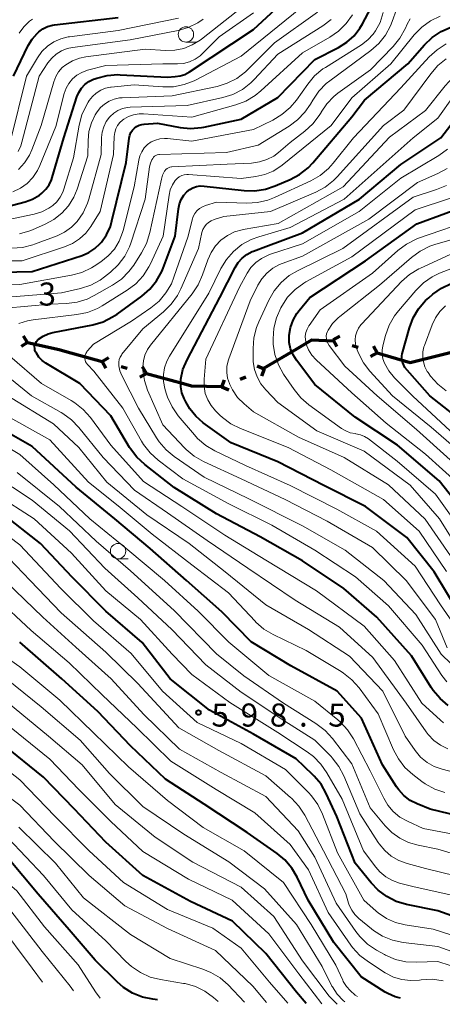
# Model space of a CAD drawing. Units: metres. Extents: x -74000 to -72000, y 18526 to 19500.
# Drawn here: x -73315 to -73246, y 18994 to 19154 of the extents above; entities that cross this region are included whole.
import ezdxf

# ---------------------------------------------------------------- set-up
doc = ezdxf.new("R2010")
doc.units = ezdxf.units.M
for name, color, linetype, lineweight in [('110100_都府県界', 7, 'Continuous', 70), ('633100_広葉樹林', 7, 'Continuous', 13), ('710100_等高線(計曲線)', 7, 'Continuous', 40), ('710200_等高線(主曲線)', 7, 'Continuous', 13), ('731200_図化機測定による標高点', 7, 'Continuous', 40)]:
    doc.layers.add(name, color=color, linetype=linetype, lineweight=lineweight)
doc.styles.add('Style-WORKING', font='MS Gothic.ttf')

msp = doc.modelspace()

# ---------------------------------------------------------------- linework, layer by layer
at = {"layer": '110100_都府県界', "linetype": 'Continuous', "lineweight": 70}
for p, q in [((-73313.75, 19101.69), (-73314.81, 19101.02)), ((-73313.75, 19101.69), (-73314.42, 19102.74)), ((-73264.04, 19102.15), (-73262.94, 19102.75)), ((-73264.04, 19102.15), (-73263.44, 19101.05)), ((-73307.66, 19100.28), (-73301.63, 19098.63)), ((-73275.31, 19097.51), (-73269.92, 19100.68)), ((-73260.92, 19101.23), (-73259.96, 19100.95)), ((-73256.85, 19100.03), (-73257.94, 19099.43)), ((-73256.85, 19100.03), (-73257.44, 19101.12)), ((-73250.84, 19098.6), (-73244.78, 19100.1)), ((-73301.63, 19098.63), (-73300.55, 19099.25)), ((-73301.63, 19098.63), (-73301.01, 19097.54)), ((-73298.5, 19097.77), (-73297.54, 19097.51)), ((-73294.4, 19096.65), (-73295.49, 19096.03)), ((-73294.4, 19096.65), (-73295.02, 19097.74)), ((-73294.4, 19096.65), (-73288.37, 19095.01)), ((-73275.24, 19097.37), (-73276.4, 19097.84)), ((-73275.24, 19097.37), (-73275.71, 19096.21)), ((-73282.16, 19094.47), (-73281.68, 19095.63)), ((-73279.16, 19095.73), (-73278.24, 19096.11)), ((-73282.16, 19094.47), (-73281, 19094))]:
    msp.add_line(p, q, dxfattribs=at)
at = {"layer": '110100_都府県界', "linetype": 'Continuous', "lineweight": 70, "flags": 128}
for points in [[(-73313.75, 19101.69), (-73308.63, 19100.54), (-73307.66, 19100.28)], [(-73269.92, 19100.68), (-73267.49, 19102.11), (-73264.07, 19101.98)], [(-73256.85, 19100.03), (-73251.47, 19098.44), (-73250.84, 19098.6)], [(-73288.37, 19095.01), (-73287.07, 19094.65), (-73282.17, 19094.53)]]:
    msp.add_lwpolyline(points, dxfattribs=at)
at = {"layer": '633100_広葉樹林', "linetype": 'Continuous', "lineweight": 13}
for p, q in [((-73287.98, 19150.56), (-73286.31, 19150.56)), ((-73299.03, 19066.5), (-73297.36, 19066.5))]:
    msp.add_line(p, q, dxfattribs=at)
for centre in [(-73287.98, 19151.81), (-73299.03, 19067.75)]:
    msp.add_circle(centre, 1.25, dxfattribs=at)
at = {"layer": '710100_等高線(計曲線)', "linetype": 'Continuous', "lineweight": 40, "flags": 128}
for points, elevation in [([(-73319.34, 19123.2), (-73314.16, 19124.59), (-73312.95, 19125.03), (-73311.83, 19125.68), (-73311.4, 19126), (-73310.76, 19126.62), (-73310.25, 19127.34), (-73309.86, 19128.13), (-73309.73, 19128.52), (-73307.84, 19135), (-73305.71, 19141.64), (-73305.39, 19142.38), (-73304.95, 19143.06), (-73304.41, 19143.65), (-73303.76, 19144.14), (-73303.04, 19144.51), (-73302.82, 19144.59), (-73302.49, 19144.71), (-73300.8, 19145.14), (-73299.06, 19145.27), (-73298.7, 19145.26), (-73291, 19144.88), (-73289.73, 19144.94), (-73288.93, 19145.05), (-73288.17, 19145.29), (-73287.39, 19145.71), (-73277, 19152.62), (-73268.36, 19160.61)], 600), ([(-73300.89, 19119.23), (-73300.27, 19120.58), (-73300.01, 19121.46), (-73297.72, 19131), (-73297.19, 19134.96), (-73297.1, 19135.4), (-73296.92, 19135.83), (-73296.68, 19136.21), (-73296.37, 19136.55), (-73296.01, 19136.82), (-73295.6, 19137.03), (-73295.17, 19137.17), (-73294.77, 19137.23), (-73292.63, 19137.37), (-73288.94, 19136.68), (-73287.21, 19136.52), (-73285.47, 19136.65), (-73285.07, 19136.73), (-73279, 19138.01), (-73273, 19141.54), (-73267, 19147.72), (-73263.13, 19149.7), (-73261.8, 19150.53), (-73260.63, 19151.58), (-73259.67, 19152.82), (-73259.25, 19153.54), (-73257.92, 19156.08)], 610), ([(-73316.06, 19145), (-73313.64, 19149.98), (-73313, 19151.05), (-73312.18, 19151.98), (-73311.9, 19152.24), (-73311.24, 19152.73), (-73310.5, 19153.08), (-73309.71, 19153.31), (-73309.36, 19153.37), (-73299, 19154.56)], 590), ([(-73271.02, 19128.21), (-73269.48, 19129.03), (-73268.11, 19130.11), (-73267.35, 19130.92), (-73261, 19138.38), (-73258.9, 19141.1), (-73251.89, 19147), (-73249.18, 19150.12), (-73247.92, 19151.33), (-73246.47, 19152.3), (-73244.88, 19153.01), (-73243.76, 19153.32), (-73239, 19154.36), (-73228.73, 19153.27), (-73223.37, 19151.19), (-73222.62, 19150.97), (-73221.84, 19150.89), (-73221.07, 19150.94), (-73220.31, 19151.12), (-73219.6, 19151.44), (-73219, 19151.83), (-73218.6, 19152.15), (-73217.32, 19153.34), (-73216.27, 19154.73)], 620), ([(-73243.12, 19057), (-73247.61, 19064.39), (-73252.03, 19069.97), (-73258.74, 19075), (-73265.54, 19078.46), (-73273, 19082.27), (-73280.64, 19085.36), (-73285.15, 19088.65), (-73286.36, 19089.69), (-73287.36, 19090.93), (-73288, 19092.04), (-73288.27, 19092.58), (-73288.62, 19093.5), (-73288.8, 19094.47), (-73288.82, 19095.45), (-73288.79, 19095.75), (-73288.46, 19097.32), (-73287.8, 19098.9), (-73282.47, 19109), (-73279.97, 19113.9), (-73279.46, 19114.72), (-73278.81, 19115.44), (-73278.05, 19116.03), (-73277.2, 19116.48), (-73277, 19116.56), (-73275, 19117.32), (-73269, 19119.51), (-73259.75, 19125), (-73253, 19130.64), (-73246.52, 19135), (-73241.8, 19141.12)], 630), ([(-73245.3, 19042.66), (-73246.64, 19043.77), (-73247.77, 19045.1), (-73248.09, 19045.58), (-73251.3, 19050.7), (-73256.91, 19057), (-73262.31, 19061.69), (-73269, 19066.16), (-73275.92, 19070.08), (-73283, 19073.82), (-73289.87, 19078.13), (-73294.67, 19081.84), (-73295.95, 19083.02), (-73297.01, 19084.41), (-73297.15, 19084.63), (-73300.22, 19089.78), (-73305.26, 19095), (-73310.76, 19098.33), (-73311.37, 19098.77), (-73311.9, 19099.32), (-73312.32, 19099.95), (-73312.44, 19100.18), (-73312.54, 19100.45), (-73312.59, 19100.74), (-73312.6, 19101.03), (-73312.55, 19101.32), (-73312.45, 19101.6), (-73312.31, 19101.85), (-73312.12, 19102.08), (-73311.99, 19102.19), (-73311.97, 19102.21), (-73311.21, 19102.74), (-73310.37, 19103.12), (-73309.62, 19103.33), (-73303.15, 19104.59), (-73301.47, 19105.08), (-73299.91, 19105.85), (-73299.19, 19106.32), (-73295.17, 19109.24), (-73293.85, 19110.39), (-73292.75, 19111.74), (-73291.91, 19113.27), (-73291.69, 19113.8), (-73289.72, 19119), (-73289.19, 19123.44), (-73289.03, 19124.23), (-73288.73, 19124.97), (-73288.3, 19125.66), (-73287.83, 19126.2), (-73287.37, 19126.58), (-73286.84, 19126.87), (-73286.28, 19127.07), (-73285.69, 19127.17), (-73285.04, 19127.15), (-73278.51, 19126.42), (-73276.76, 19126.38), (-73275.04, 19126.64), (-73273.44, 19127.17), (-73271.02, 19128.21)], 620), ([(-73269.99, 19098.82), (-73270.55, 19099.69), (-73270.94, 19100.65), (-73271.16, 19101.67), (-73271.2, 19102.7), (-73271.18, 19102.9), (-73270.97, 19104.14), (-73270.55, 19105.32), (-73269.93, 19106.41), (-73269.54, 19106.92), (-73267.81, 19109), (-73258.77, 19115), (-73250.39, 19121), (-73241, 19124.46)], 640), ([(-73322.98, 19113.02), (-73313, 19113.22), (-73304.88, 19115.86), (-73303.79, 19116.33), (-73302.79, 19116.98), (-73301.92, 19117.79), (-73301.74, 19118), (-73300.89, 19119.23)], 610), ([(-73241.95, 19088.05), (-73248.3, 19093), (-73252.39, 19097.61), (-73252.69, 19098.36), (-73252.81, 19098.74), (-73252.87, 19099.15), (-73252.85, 19099.55), (-73252.78, 19099.87), (-73251.62, 19104.06), (-73251.01, 19105.69), (-73250.12, 19107.19), (-73248.99, 19108.52), (-73248.48, 19108.98), (-73247.83, 19109.54), (-73246.42, 19110.55), (-73244.84, 19111.3)], 650), ([(-73241.87, 19073), (-73246.79, 19079.21), (-73253.53, 19085), (-73260.46, 19089.54), (-73267, 19094.88), (-73269.99, 19098.82)], 640), ([(-73248.24, 19025.76), (-73250.37, 19026.63), (-73251.5, 19027.21), (-73252.5, 19027.98), (-73253.36, 19028.91), (-73253.74, 19029.44), (-73256.02, 19033), (-73259.41, 19040.59), (-73263.37, 19045), (-73270.9, 19049.1), (-73277.34, 19053), (-73282.12, 19057.88), (-73287.88, 19063), (-73293.82, 19068.18), (-73299.56, 19073), (-73305.82, 19078.18), (-73313, 19084.78), (-73319.52, 19088.48)], 610), ([(-73267.11, 19031.17), (-73267.33, 19031.39), (-73270.03, 19033.97), (-73277, 19037.96), (-73284.12, 19041.88), (-73290.55, 19047), (-73295.08, 19052.92), (-73301, 19058), (-73306.48, 19063.52), (-73311.62, 19069), (-73318, 19074)], 600), ([(-73253.07, 18995.02), (-73253.93, 18995.24), (-73255.15, 18995.78), (-73255.57, 18996.03), (-73259.47, 18998.53), (-73263.9, 19004.1), (-73268.11, 19011), (-73269.88, 19014.71), (-73270.76, 19016.21), (-73271.89, 19017.54), (-73273.13, 19018.57), (-73278, 19022), (-73285, 19026.59), (-73291.31, 19030.69), (-73297, 19036.11), (-73302.31, 19041.69), (-73308.15, 19047), (-73315.03, 19052.97)], 590), ([(-73268.39, 18994.17), (-73269.98, 18996.02), (-73275, 19002.28), (-73280.42, 19007.58), (-73287.26, 19010.74), (-73294.97, 19015), (-73301, 19020.42), (-73306.18, 19025.82), (-73311.17, 19031), (-73317.72, 19036.28)], 580), ([(-73225.15, 18995.39), (-73231, 18999.17), (-73233.57, 19002.43), (-73240.74, 19007), (-73247, 19009.26), (-73252.08, 19010.29), (-73253.75, 19010.78), (-73255.31, 19011.56), (-73256.71, 19012.59), (-73257.85, 19013.79), (-73260.47, 19017), (-73263.43, 19024.57), (-73265.14, 19028.31), (-73266, 19029.83), (-73267.11, 19031.17)], 600), ([(-73239, 19023.55), (-73248.24, 19025.76)], 610), ([(-73307, 19006.18), (-73312.02, 19011.98), (-73317, 19017.91)], 570), ([(-73292.59, 18994.76), (-73293.34, 18994.85), (-73295.05, 18995.21), (-73296.66, 18995.87), (-73298.14, 18996.79), (-73299.16, 18997.67), (-73302.76, 19001.24), (-73307, 19006.18)], 570)]:
    msp.add_lwpolyline(points, dxfattribs=dict(at, elevation=elevation))
at = {"layer": '710200_等高線(主曲線)', "linetype": 'Continuous', "lineweight": 13, "flags": 128}
for points, elevation in [([(-73315.21, 19129.85), (-73314.22, 19130.93), (-73313.44, 19132.18), (-73313.06, 19133.03), (-73311.55, 19137), (-73309.5, 19144.09), (-73309.17, 19144.94), (-73308.7, 19145.72), (-73308.1, 19146.41), (-73307.53, 19146.88), (-73306.46, 19147.52), (-73305.29, 19147.96), (-73304.26, 19148.17), (-73294.6, 19149.4), (-73291.3, 19149.2), (-73289.8, 19149.24), (-73288.33, 19149.54), (-73286.94, 19150.09), (-73285.66, 19150.87), (-73285.42, 19151.06), (-73277, 19157.78)], 596), ([(-73321.23, 19120.77), (-73312.65, 19122.59), (-73311.42, 19122.97), (-73310.26, 19123.55), (-73309.66, 19123.97), (-73308.98, 19124.6), (-73308.42, 19125.33), (-73307.99, 19126.15), (-73307.83, 19126.61), (-73306.25, 19131.75), (-73305.35, 19137.04), (-73304.91, 19138.73), (-73304.18, 19140.31), (-73303.87, 19140.81), (-73303.73, 19141.04), (-73303.2, 19141.71), (-73302.57, 19142.27), (-73301.85, 19142.72), (-73301.07, 19143.04), (-73300.24, 19143.22), (-73300.12, 19143.23), (-73296.41, 19143.59), (-73291.73, 19143.27), (-73289.99, 19143.31), (-73288.28, 19143.64), (-73286.65, 19144.27), (-73286.42, 19144.39), (-73279, 19148.27), (-73268.22, 19157)], 602), ([(-73319, 19108.9), (-73308.23, 19109.77), (-73305.13, 19110.49), (-73303.48, 19111.04), (-73301.94, 19111.86), (-73301.22, 19112.38), (-73300.26, 19113.13), (-73298.99, 19114.33), (-73297.94, 19115.72), (-73297.16, 19117.28), (-73296.95, 19117.87), (-73294.6, 19125), (-73293.89, 19130.27), (-73293.76, 19130.84), (-73293.53, 19131.39), (-73293.39, 19131.63), (-73293.25, 19131.82), (-73293.07, 19131.98), (-73292.86, 19132.11), (-73292.64, 19132.21), (-73292.4, 19132.26), (-73292.26, 19132.27), (-73281.38, 19132.62), (-73276.22, 19133.78), (-73271.2, 19136.86), (-73269.8, 19137.9), (-73268.61, 19139.16), (-73267.73, 19140.46), (-73267.35, 19141.13), (-73266.36, 19142.57), (-73265.14, 19143.82), (-73264.57, 19144.27), (-73257.92, 19149.17), (-73256.62, 19150.32), (-73255.53, 19151.68), (-73254.69, 19153.21), (-73254.42, 19153.92), (-73253.73, 19155.88)], 614), ([(-73316.13, 19126.2), (-73314.92, 19126.79), (-73313.83, 19127.58), (-73312.89, 19128.55), (-73312.14, 19129.67), (-73311.74, 19130.51), (-73309.17, 19136.83), (-73307.78, 19142.19), (-73307.47, 19143.05), (-73307.02, 19143.85), (-73306.43, 19144.56), (-73305.73, 19145.16), (-73304.94, 19145.62), (-73304, 19145.97), (-73301, 19146.75), (-73291.75, 19147), (-73289.35, 19147), (-73288.35, 19147.09), (-73287.38, 19147.35), (-73286.48, 19147.77), (-73285.65, 19148.35), (-73285.26, 19148.71), (-73282.58, 19151.42), (-73277, 19155.31)], 598), ([(-73315.29, 19132.79), (-73314.86, 19133.68), (-73314.67, 19134.28), (-73311.88, 19145), (-73310.44, 19147.17), (-73309.82, 19147.96), (-73309.07, 19148.62), (-73308.22, 19149.14), (-73307.29, 19149.5), (-73306.41, 19149.69), (-73297.08, 19150.92), (-73289.27, 19152.43), (-73287.6, 19152.91), (-73286.03, 19153.68), (-73285.15, 19154.27)], 594), ([(-73315.13, 19152), (-73314.36, 19153.05), (-73313.42, 19153.95), (-73312.93, 19154.31)], 588), ([(-73315.04, 19119.37), (-73313.36, 19119.85), (-73312.94, 19120.02), (-73310.89, 19120.92), (-73309.45, 19121.7), (-73308.17, 19122.72), (-73307.08, 19123.94), (-73306.23, 19125.34), (-73305.69, 19126.64), (-73303.94, 19132.06), (-73303.91, 19134.53), (-73303.77, 19136), (-73303.37, 19137.42), (-73302.73, 19138.75), (-73302.53, 19139.07), (-73302.44, 19139.2), (-73301.89, 19139.9), (-73301.23, 19140.49), (-73300.48, 19140.96), (-73299.65, 19141.29), (-73298.78, 19141.47), (-73298.37, 19141.5), (-73290.2, 19141.8), (-73282.92, 19143.35), (-73281.26, 19143.86), (-73279.7, 19144.66), (-73278.31, 19145.71), (-73277.94, 19146.06), (-73273.55, 19150.45), (-73266.58, 19155.45)], 604), ([(-73310.53, 19149.88), (-73309.5, 19150.59), (-73308.36, 19151.1), (-73307.15, 19151.41), (-73306.91, 19151.44), (-73299, 19152.45), (-73289.18, 19154.48)], 592), ([(-73305.67, 19121.39), (-73304.7, 19122.8), (-73303.98, 19124.36), (-73303.78, 19125.01), (-73301.75, 19132.25), (-73301.7, 19135.03), (-73301.61, 19135.93), (-73301.36, 19136.8), (-73300.96, 19137.62), (-73300.42, 19138.35), (-73300.33, 19138.46), (-73299.73, 19139), (-73299.05, 19139.44), (-73298.3, 19139.75), (-73297.5, 19139.93), (-73297.03, 19139.96), (-73287.78, 19140.22), (-73281.99, 19141.53), (-73280.33, 19142.06), (-73278.79, 19142.87), (-73277.41, 19143.94), (-73276.9, 19144.45), (-73273, 19148.62), (-73265.72, 19153.18), (-73264.33, 19154.23)], 606), ([(-73302.89, 19114.13), (-73301.8, 19114.84), (-73300.62, 19115.78), (-73299.62, 19116.9), (-73298.83, 19118.18), (-73298.28, 19119.58), (-73298.18, 19119.93), (-73296.39, 19127), (-73295.67, 19131.34), (-73295.48, 19132.06), (-73295.17, 19132.73), (-73294.75, 19133.35), (-73294.23, 19133.88), (-73293.62, 19134.31), (-73292.95, 19134.63), (-73292.23, 19134.83), (-73291.49, 19134.9), (-73291, 19134.87), (-73287, 19134.44), (-73277, 19136.36), (-73273.85, 19137.87), (-73272.35, 19138.76), (-73271.02, 19139.9), (-73270, 19141.13), (-73268.16, 19143.74), (-73267.04, 19145.07), (-73265.7, 19146.19), (-73265.29, 19146.45), (-73259.42, 19150.13), (-73258.39, 19150.91), (-73257.51, 19151.85), (-73257.14, 19152.38), (-73256.4, 19153.76), (-73255.9, 19155.36)], 612), ([(-73298.72, 19137.46), (-73298.28, 19137.88), (-73298.1, 19138), (-73297.33, 19138.44), (-73296.49, 19138.73), (-73295.61, 19138.88), (-73294.88, 19138.88), (-73287, 19138.35), (-73279.84, 19140.36), (-73278.21, 19140.97), (-73276.71, 19141.86), (-73275.79, 19142.61), (-73269, 19148.81), (-73264.57, 19151.35), (-73263.14, 19152.35), (-73261.9, 19153.58), (-73260.89, 19155)], 608), ([(-73296.44, 19114.3), (-73295.19, 19116.26), (-73294.38, 19117.8), (-73293.83, 19119.57), (-73291.98, 19128.27), (-73291.78, 19128.93), (-73291.46, 19129.55), (-73291.41, 19129.63), (-73291.25, 19129.83), (-73291.06, 19130), (-73290.84, 19130.13), (-73290.6, 19130.23), (-73290.35, 19130.28), (-73290.25, 19130.29), (-73281.28, 19130.72), (-73277.29, 19130.89), (-73276.03, 19131.06), (-73274.82, 19131.44), (-73273.7, 19132.02), (-73272.9, 19132.61), (-73271, 19134.23), (-73268.62, 19136.07), (-73267.34, 19137.25), (-73266.28, 19138.64), (-73266, 19139.11), (-73265.97, 19139.16), (-73265.04, 19140.53), (-73263.89, 19141.71), (-73263.24, 19142.23), (-73257.97, 19146.03), (-73254.26, 19149.87), (-73253.16, 19151.22), (-73252.28, 19152.83), (-73252, 19153.46), (-73251.51, 19154.36)], 616), ([(-73275.15, 19129.01), (-73273.78, 19129.57), (-73272.52, 19130.37), (-73272.32, 19130.53), (-73264.37, 19137), (-73261, 19141.49), (-73254.66, 19147), (-73250.83, 19151.73), (-73249.61, 19152.98), (-73248.2, 19154), (-73246.63, 19154.77)], 618), ([(-73249, 19139.43), (-73245.79, 19143.46), (-73244.59, 19144.73), (-73243.19, 19145.77), (-73241.63, 19146.54), (-73239.96, 19147.04), (-73238.21, 19147.24), (-73232.62, 19147.38), (-73227, 19145.69), (-73218.27, 19143.73), (-73217.52, 19143.48), (-73217.35, 19143.43), (-73217.17, 19143.42), (-73217, 19143.44), (-73216.82, 19143.49), (-73216.66, 19143.57), (-73216.52, 19143.67), (-73216.4, 19143.8), (-73216.34, 19143.87), (-73208.89, 19155)], 626), ([(-73316.57, 19134.29), (-73313.93, 19145), (-73312.15, 19148), (-73311.42, 19149.01), (-73310.53, 19149.88)], 592), ([(-73245.55, 19046.49), (-73246.34, 19047.54), (-73249.55, 19052.45), (-73255, 19058.88), (-73260.41, 19063.59), (-73267, 19067.92), (-73274.03, 19071.97), (-73281, 19075.45), (-73288.47, 19079.53), (-73292.52, 19082.57), (-73293.82, 19083.74), (-73294.89, 19085.11), (-73295.21, 19085.63), (-73298.26, 19091), (-73302.98, 19097.02), (-73303.99, 19098.09), (-73304.17, 19098.31), (-73304.3, 19098.56), (-73304.39, 19098.83), (-73304.43, 19099.1), (-73304.42, 19099.39), (-73304.36, 19099.66), (-73304.26, 19099.93), (-73304.11, 19100.17), (-73304.03, 19100.26), (-73303, 19101.45), (-73296.84, 19105.16), (-73293.71, 19107.32), (-73292.36, 19108.43), (-73291.23, 19109.76), (-73290.35, 19111.26), (-73289.93, 19112.3), (-73287.62, 19119), (-73286.99, 19121.63), (-73286.81, 19122.17), (-73286.54, 19122.67), (-73286.19, 19123.12), (-73285.76, 19123.5), (-73285.27, 19123.79), (-73284.78, 19123.99), (-73283, 19124.54), (-73278.07, 19124.38), (-73276.33, 19124.47), (-73274.63, 19124.87), (-73273.55, 19125.29), (-73267.66, 19128.01), (-73266.14, 19128.88), (-73264.8, 19129.99), (-73264.03, 19130.85), (-73260.71, 19135), (-73253, 19143.14), (-73248.4, 19148.15), (-73247.11, 19149.32), (-73245.64, 19150.26)], 622), ([(-73243.24, 19047.93), (-73246.43, 19051), (-73250.56, 19057.44), (-73255.76, 19063), (-73262.06, 19067.94), (-73269, 19071.85), (-73277.72, 19076.28), (-73285, 19079.79), (-73289.87, 19083.13), (-73291.22, 19084.24), (-73292.35, 19085.56), (-73292.77, 19086.19), (-73295.68, 19091), (-73298.41, 19096.3), (-73298.73, 19097.07), (-73298.9, 19097.88), (-73298.92, 19098.1), (-73298.92, 19098.51), (-73298.85, 19098.92), (-73298.7, 19099.31), (-73298.49, 19099.66), (-73298.4, 19099.79), (-73295, 19103.93), (-73291.63, 19106.7), (-73290.39, 19107.92), (-73289.37, 19109.34), (-73288.81, 19110.44), (-73285.96, 19117), (-73285.37, 19119.58), (-73285.22, 19120.06), (-73284.98, 19120.5), (-73284.67, 19120.89), (-73284.3, 19121.23), (-73283.88, 19121.5), (-73283.41, 19121.69), (-73281.82, 19122.18), (-73274.21, 19123), (-73266.86, 19126.13), (-73265.33, 19126.95), (-73263.96, 19128.03), (-73263.35, 19128.65), (-73255.84, 19137), (-73252.5, 19139.5), (-73248.14, 19145.42), (-73246.99, 19146.73), (-73245.63, 19147.82)], 624), ([(-73243.53, 19054.63), (-73246.57, 19059), (-73250.69, 19065.31), (-73256.96, 19071), (-73263.44, 19074.56), (-73271, 19078.44), (-73278.31, 19081.69), (-73283.26, 19084.07), (-73284.76, 19084.96), (-73286.09, 19086.09), (-73286.59, 19086.65), (-73289.22, 19089.78), (-73290.22, 19091.21), (-73290.96, 19092.79), (-73291.18, 19093.46), (-73291.39, 19094.21), (-73291.61, 19095.33), (-73291.63, 19096.47), (-73291.45, 19097.59), (-73291.08, 19098.67), (-73290.65, 19099.47), (-73284.27, 19109.73), (-73282.29, 19113.73), (-73281.38, 19115.22), (-73280.23, 19116.52), (-73278.87, 19117.61), (-73277.34, 19118.45), (-73276.12, 19118.89), (-73271, 19120.38), (-73262.22, 19125), (-73251, 19135), (-73247, 19138.19), (-73244.44, 19141.79)], 628), ([(-73245.48, 19052.05), (-73247.37, 19056.63), (-73252.15, 19063), (-73257.63, 19068.37), (-73265, 19072.63), (-73271.83, 19076.17), (-73279, 19079.5), (-73285.11, 19082.32), (-73286.62, 19083.19), (-73287.96, 19084.3), (-73288.19, 19084.54), (-73291.72, 19088.28), (-73294.21, 19093.96), (-73294.73, 19095.52), (-73294.98, 19097.15), (-73295, 19097.75), (-73294.91, 19098.72), (-73294.66, 19099.66), (-73294.25, 19100.54), (-73293.75, 19101.26), (-73286.97, 19109.62), (-73286, 19111.07), (-73285.28, 19112.68), (-73284.43, 19115.16), (-73283.9, 19116.34), (-73283.18, 19117.42), (-73282.29, 19118.35), (-73281.24, 19119.11), (-73280.08, 19119.67), (-73278.84, 19120.03), (-73278.66, 19120.07), (-73272.97, 19121.03), (-73262.4, 19127), (-73254.88, 19135.12), (-73249, 19139.43)], 626), ([(-73319.33, 19115), (-73314.63, 19115), (-73307.74, 19117.24), (-73306.46, 19117.78), (-73305.29, 19118.54), (-73304.27, 19119.49), (-73303.46, 19120.56), (-73301.92, 19123), (-73299.74, 19132.26), (-73299.63, 19135.23), (-73299.55, 19135.84), (-73299.37, 19136.43), (-73299.09, 19136.97), (-73298.72, 19137.46)], 608), ([(-73245.58, 19064.42), (-73250.02, 19071), (-73255.85, 19076.15), (-73264.43, 19081), (-73271.36, 19084.64), (-73279.09, 19087.69), (-73280.65, 19088.46), (-73282.05, 19089.5), (-73282.46, 19089.88), (-73283.15, 19090.57), (-73283.87, 19091.42), (-73284.44, 19092.38), (-73284.83, 19093.42), (-73285.03, 19094.52), (-73285.03, 19095.71), (-73284.72, 19099), (-73279.29, 19110.71), (-73278.04, 19112.96), (-73277.41, 19113.89), (-73276.63, 19114.71), (-73275.71, 19115.37), (-73274.7, 19115.87), (-73274.37, 19115.99), (-73269, 19117.72), (-73259.8, 19123), (-73253, 19128.4), (-73246.82, 19132.1), (-73245.41, 19133.12)], 632), ([(-73315.18, 19104.79), (-73313.74, 19105.24), (-73312.85, 19105.4), (-73305.72, 19106.24), (-73304.01, 19106.59), (-73302.39, 19107.24), (-73301.61, 19107.68), (-73297.54, 19110.21), (-73296.15, 19111.25), (-73294.96, 19112.52), (-73294, 19113.98), (-73293.74, 19114.5), (-73291.67, 19119), (-73290.73, 19125.67), (-73290.53, 19126.52), (-73290.19, 19127.32), (-73289.71, 19128.06), (-73289.41, 19128.38), (-73289.06, 19128.64), (-73288.67, 19128.84), (-73288.25, 19128.97), (-73287.82, 19129.02), (-73287.54, 19129.02), (-73279, 19128.38), (-73276.6, 19128.69), (-73275.15, 19129.01)], 618), ([(-73244.92, 19067), (-73249.06, 19072.94), (-73255, 19078.56), (-73262.25, 19083), (-73269.69, 19086.31), (-73277, 19090.4), (-73278.52, 19091.7), (-73279.57, 19092.77), (-73280.43, 19094.01), (-73280.84, 19094.84), (-73280.91, 19095), (-73281.2, 19095.9), (-73281.34, 19096.84), (-73281.31, 19097.79), (-73281.12, 19098.72), (-73281.01, 19099.04), (-73277.52, 19108.48), (-73276.26, 19111.01), (-73275.62, 19112.07), (-73274.8, 19113), (-73273.83, 19113.77), (-73272.74, 19114.36), (-73272.34, 19114.52), (-73269, 19115.74), (-73258.23, 19121.77), (-73250.3, 19127.7), (-73246.98, 19129.18), (-73245.46, 19130.02)], 634), ([(-73242.21, 19065.79), (-73246.73, 19073), (-73251.51, 19078.49), (-73259, 19084.03), (-73266.67, 19087.33), (-73273, 19091.94), (-73275, 19094), (-73275.8, 19094.98), (-73276.41, 19096.09), (-73276.82, 19097.28), (-73277.02, 19098.53), (-73277.04, 19098.94), (-73277.06, 19100.71), (-73276.93, 19102.45), (-73276.51, 19104.14), (-73276.13, 19105.07), (-73274.48, 19108.6), (-73273.61, 19110.11), (-73272.49, 19111.44), (-73271.16, 19112.57), (-73269.85, 19113.34), (-73262.44, 19117), (-73251, 19125.34), (-73247.21, 19126.56), (-73245.6, 19127.23)], 636), ([(-73243.05, 19070.95), (-73247.37, 19077), (-73253.62, 19082.38), (-73258.29, 19086), (-73258.92, 19086.41), (-73259.6, 19086.69), (-73260.32, 19086.86), (-73260.46, 19086.87), (-73261.24, 19087.02), (-73261.97, 19087.31), (-73262.65, 19087.71), (-73267.97, 19091.56), (-73269.29, 19092.7), (-73270.39, 19094.06), (-73272.08, 19096.56), (-73272.92, 19098.08), (-73273.49, 19099.73), (-73273.77, 19101.45), (-73273.79, 19101.95), (-73273.8, 19102.3), (-73273.68, 19104.04), (-73273.27, 19105.73), (-73272.54, 19107.36), (-73272.4, 19107.62), (-73271.43, 19109.06), (-73270.22, 19110.32), (-73268.81, 19111.34), (-73268.46, 19111.54), (-73261, 19115.63), (-73250.7, 19123.3), (-73244.95, 19125.2)], 638), ([(-73316.31, 19117.03), (-73314.57, 19117.15), (-73312.88, 19117.58), (-73312.64, 19117.67), (-73308.95, 19119.05), (-73307.72, 19119.64), (-73306.61, 19120.44), (-73305.67, 19121.39)], 606), ([(-73243.46, 19078.54), (-73249, 19083.51), (-73255.42, 19088.58), (-73261, 19093.53), (-73266.81, 19098.9), (-73267.48, 19099.65), (-73268.02, 19100.49), (-73268.4, 19101.42), (-73268.44, 19101.56), (-73268.55, 19102.14), (-73268.56, 19102.73), (-73268.46, 19103.31), (-73268.27, 19103.87), (-73267.98, 19104.39), (-73267.94, 19104.44), (-73266.13, 19107), (-73257.61, 19113), (-73253.49, 19116.67), (-73252.1, 19117.71), (-73250.54, 19118.49), (-73250.12, 19118.65), (-73241, 19121.82)], 642), ([(-73265.15, 19102.71), (-73265.09, 19103.1), (-73264.97, 19103.47), (-73264.86, 19103.71), (-73264.12, 19104.78), (-73263.21, 19105.71), (-73262.96, 19105.92), (-73256.48, 19111), (-73251.28, 19115.54), (-73249.87, 19116.57), (-73248.31, 19117.34), (-73247.48, 19117.62), (-73239, 19120.06)], 644), ([(-73242.37, 19083), (-73248.09, 19087.91), (-73254.35, 19093), (-73258.05, 19097.02), (-73259.11, 19098.41), (-73259.92, 19099.95), (-73260.13, 19100.51), (-73260.23, 19100.77), (-73260.39, 19101.43), (-73260.44, 19102.11), (-73260.37, 19102.78), (-73260.19, 19103.43), (-73259.89, 19104.04), (-73259.5, 19104.59), (-73259.38, 19104.71), (-73252.89, 19111.6), (-73251.58, 19112.75), (-73250.1, 19113.67), (-73249.81, 19113.81), (-73245, 19116.03)], 646), ([(-73325, 19111.3), (-73315, 19111.12), (-73306.61, 19112.64), (-73304.92, 19113.09), (-73303.35, 19113.84), (-73302.89, 19114.13)], 612), ([(-73321, 19106.97), (-73310.09, 19107.91), (-73307.43, 19108.02), (-73305.7, 19108.24), (-73304.04, 19108.76), (-73302.89, 19109.32), (-73299.92, 19111.01), (-73298.49, 19112), (-73297.25, 19113.22), (-73296.44, 19114.3)], 616), ([(-73245, 19087.35), (-73251.04, 19092.96), (-73254.02, 19095.95), (-73254.95, 19097.06), (-73255.69, 19098.35), (-73255.93, 19099.03), (-73256.05, 19099.74), (-73256.05, 19100.47), (-73255.94, 19101.13), (-73255.49, 19102.85), (-73254.91, 19104.5), (-73254.05, 19106.01), (-73253.42, 19106.84), (-73250.6, 19110.16), (-73249.35, 19111.38), (-73247.92, 19112.37), (-73246.72, 19112.95), (-73243.92, 19114.08)], 648), ([(-73248.71, 19097), (-73249.09, 19097.73), (-73249.35, 19098.53), (-73249.46, 19099.35), (-73249.43, 19100.18), (-73249.26, 19100.99), (-73249.17, 19101.23), (-73247.94, 19104.57), (-73247.4, 19105.72), (-73246.66, 19106.76), (-73245.76, 19107.66)], 652), ([(-73245, 19082.63), (-73250.45, 19087.55), (-73256.84, 19093), (-73262.14, 19097.86), (-73264.69, 19101.23), (-73264.9, 19101.56), (-73265.05, 19101.93), (-73265.13, 19102.31), (-73265.15, 19102.71)], 644), ([(-73245.39, 19035.61), (-73246.58, 19036.19), (-73247.65, 19036.97), (-73248.57, 19037.92), (-73248.89, 19038.34), (-73252.15, 19043), (-73257.55, 19050.45), (-73263, 19055.37), (-73270.21, 19059.79), (-73277.93, 19065), (-73284.51, 19069.49), (-73291, 19074.01), (-73296.33, 19077.67), (-73301.42, 19083), (-73305.39, 19087.89), (-73306.6, 19089.14), (-73308.01, 19090.16), (-73308.3, 19090.33), (-73313.11, 19093), (-73319.65, 19098.35)], 616), ([(-73246.06, 19039.81), (-73246.56, 19040.24), (-73249.62, 19043), (-73254.03, 19049.97), (-73259, 19055.56), (-73266.71, 19061.29), (-73275, 19066.27), (-73281.66, 19070.34), (-73288.67, 19075), (-73294.89, 19079.11), (-73300.19, 19085), (-73303.52, 19089.5), (-73304.68, 19090.81), (-73306.04, 19091.89), (-73306.64, 19092.26), (-73311.49, 19095), (-73316.62, 19099.49)], 618), ([(-73245.62, 19093.84), (-73246.99, 19094.91), (-73248.16, 19096.2), (-73248.57, 19096.8), (-73248.71, 19097)], 652), ([(-73241.38, 19031), (-73246.31, 19032.28), (-73247.58, 19032.74), (-73248.75, 19033.4), (-73249.79, 19034.26), (-73250.7, 19035.33), (-73252.33, 19037.67), (-73255.93, 19045), (-73261.35, 19050.65), (-73268.03, 19055), (-73274.99, 19059.01), (-73281.61, 19064.39), (-73287.43, 19069), (-73294.33, 19073.67), (-73300.83, 19079), (-73305.4, 19084.6), (-73309.53, 19088.47), (-73316.95, 19093)], 614), ([(-73245.84, 19028.51), (-73247.49, 19029.06), (-73249.03, 19029.89), (-73249.59, 19030.29), (-73251.06, 19031.41), (-73252.35, 19032.58), (-73253.41, 19033.96), (-73254.19, 19035.42), (-73256.71, 19041.29), (-73259.81, 19045.52), (-73260.96, 19046.83), (-73262.32, 19047.92), (-73262.73, 19048.18), (-73268.41, 19051.59), (-73273.8, 19054.19), (-73275.29, 19055.09), (-73276.61, 19056.22), (-73276.74, 19056.35), (-73281.05, 19060.95), (-73287, 19065.55), (-73293.5, 19070.5), (-73299, 19075.14), (-73303.82, 19079), (-73310.13, 19085.87), (-73317, 19089.72)], 612), ([(-73261.67, 19038.67), (-73262.85, 19039.95), (-73263.24, 19040.29), (-73267, 19043.37), (-73274.5, 19047.5), (-73281, 19052.95), (-73285.99, 19058.01), (-73291.47, 19063), (-73297.77, 19068.23), (-73303.61, 19073), (-73309.47, 19078.53), (-73315, 19083.5), (-73322.23, 19087.77)], 608), ([(-73254.5, 19022.01), (-73255.54, 19023.08), (-73257.98, 19026.02), (-73261, 19033.14), (-73264.14, 19037.27), (-73265.31, 19038.56), (-73266.82, 19039.72), (-73272.1, 19043), (-73278.54, 19047.46), (-73283, 19051.03), (-73289.89, 19058.11), (-73297, 19064.57), (-73302.61, 19069.39), (-73308.55, 19075), (-73315.44, 19080.56)], 606), ([(-73241.66, 19014.34), (-73249, 19016.13), (-73252, 19016.94), (-73253.33, 19017.43), (-73254.56, 19018.14), (-73255.64, 19019.06), (-73256.55, 19020.15), (-73256.69, 19020.36), (-73259.71, 19025), (-73262.3, 19031.2), (-73263.11, 19032.74), (-73264.18, 19034.12), (-73264.37, 19034.33), (-73266.98, 19037), (-73271.9, 19040.1), (-73279, 19044.84), (-73284.74, 19049.26), (-73290.3, 19055), (-73295.83, 19060.17), (-73301.15, 19065), (-73306.95, 19071.05), (-73313, 19076.04), (-73319.59, 19080.41)], 604), ([(-73312.65, 19073), (-73318.97, 19077.03)], 602), ([(-73256.69, 19008.91), (-73257.03, 19009.2), (-73259.05, 19011), (-73263.31, 19018.69), (-73265.74, 19024.99), (-73266.5, 19026.56), (-73267.53, 19027.97), (-73268.04, 19028.51), (-73271.78, 19032.22), (-73279, 19036.46), (-73286.13, 19039.87), (-73291.81, 19045), (-73296.89, 19051.11), (-73303, 19056.43), (-73308.34, 19061.66), (-73315, 19068.77), (-73320.85, 19073.15)], 598), ([(-73306.58, 19067.42), (-73312.65, 19073)], 602), ([(-73247, 19003.43), (-73252.65, 19004.12), (-73254.36, 19004.49), (-73255.97, 19005.14), (-73257.45, 19006.06), (-73257.77, 19006.31), (-73259.83, 19008), (-73260.48, 19008.63), (-73261.01, 19009.37), (-73261.4, 19010.18), (-73261.52, 19010.51), (-73261.97, 19012.03), (-73265.57, 19019), (-73268.66, 19024.82), (-73269.61, 19026.28), (-73270.8, 19027.55), (-73270.95, 19027.68), (-73275, 19031.19), (-73282.65, 19035.35), (-73289.11, 19039), (-73295.79, 19046.21), (-73301, 19051.31), (-73308.29, 19057.71), (-73313.3, 19063), (-73319.05, 19068.95)], 596), ([(-73301, 19061.32), (-73306.58, 19067.42)], 602), ([(-73262.12, 18994.43), (-73262.42, 18994.65), (-73263.38, 18995.68), (-73264.14, 18996.86), (-73264.22, 18997.01), (-73265.82, 19000.18), (-73269.99, 19007), (-73275.17, 19012.83), (-73281, 19017.24), (-73288.3, 19021.7), (-73295, 19026.23), (-73300.42, 19031.58), (-73305.18, 19037), (-73311.56, 19042.44), (-73317.15, 19047), (-73323.83, 19052.17), (-73329, 19058.66), (-73334.94, 19063.06), (-73340.15, 19065.14), (-73341.81, 19065.64), (-73343.55, 19065.85), (-73344.18, 19065.85), (-73353, 19065.56), (-73359.3, 19063.59)], 586), ([(-73255.49, 19002.03), (-73255.66, 19002.13), (-73256.98, 19002.86), (-73258.42, 19003.84), (-73259.67, 19005.05), (-73260.32, 19005.88), (-73263.52, 19010.48), (-73267, 19017.98), (-73269.72, 19022.28), (-73275, 19027.82), (-73282.25, 19031.75), (-73289, 19035.52), (-73294.81, 19041.19), (-73300.14, 19047), (-73305.89, 19052.11), (-73311.29, 19057), (-73317.22, 19062.78)], 594), ([(-73295.39, 19056.61), (-73301, 19061.32)], 602), ([(-73246.12, 18997.87), (-73247.85, 18998.11), (-73249.72, 18998.02), (-73250, 18997.98), (-73251.42, 18997.9), (-73252.84, 18998.07), (-73254.2, 18998.48), (-73255.55, 18999.18), (-73258.3, 19000.94), (-73259.69, 19002), (-73260.86, 19003.28), (-73261.13, 19003.65), (-73264.85, 19009), (-73268.06, 19015.94), (-73271, 19020.03), (-73276.79, 19025.21), (-73283.05, 19029), (-73290.42, 19033.58), (-73295.95, 19039), (-73301.63, 19044.37), (-73307, 19049.57), (-73313.17, 19054.83), (-73319, 19060.26)], 592), ([(-73263.38, 18994.04), (-73264.66, 18995.34), (-73269, 19001.12), (-73273.69, 19008.31), (-73279, 19013.08), (-73286.84, 19017.16), (-73293, 19021.21), (-73299.47, 19026.53), (-73304.88, 19033), (-73310.35, 19037.65), (-73316.86, 19043), (-73322.39, 19047.61), (-73329, 19052.59), (-73332.4, 19057), (-73333.58, 19058.28), (-73334.97, 19059.34), (-73335.12, 19059.43)], 584), ([(-73290.2, 19051), (-73295.39, 19056.61)], 602), ([(-73260.06, 18995.29), (-73260.47, 18995.53), (-73261.25, 18996.27), (-73261.88, 18996.96), (-73262.37, 18997.76), (-73262.47, 18997.98), (-73263.57, 19000.43), (-73267.58, 19007), (-73272.12, 19013.88), (-73278.5, 19019), (-73285.18, 19022.82), (-73291, 19027.19), (-73297.32, 19032.68), (-73303, 19038.19), (-73308.47, 19043.53), (-73315, 19048.92), (-73320.94, 19053.06)], 588), ([(-73287, 19047.7), (-73290.2, 19051)], 602), ([(-73280.85, 19043.15), (-73287, 19047.7)], 602), ([(-73273, 19038.23), (-73280.85, 19043.15)], 602), ([(-73301.91, 18995.04), (-73302.71, 18996.07), (-73305.54, 19000.46), (-73311, 19006.64), (-73315.5, 19012.5), (-73321, 19017.24), (-73327.76, 19022.24), (-73333.28, 19027), (-73340.09, 19031.91), (-73345.87, 19037), (-73348.04, 19039.03), (-73348.73, 19039.57), (-73349.5, 19039.98), (-73350.33, 19040.25), (-73351.19, 19040.37), (-73351.62, 19040.38), (-73353.16, 19040.19), (-73354.63, 19039.74)], 568), ([(-73265.89, 18994.11), (-73269.59, 18999), (-73274.48, 19005.52), (-73280.45, 19011), (-73287.58, 19014.42), (-73295, 19018.9), (-73300.21, 19023.79), (-73305.42, 19029), (-73310.11, 19033.89), (-73316.41, 19039)], 582), ([(-73268.23, 19035.1), (-73273, 19038.23)], 602), ([(-73242.78, 19021.39), (-73249.37, 19022.63), (-73251.95, 19023.82), (-73253.17, 19024.5), (-73254.24, 19025.39), (-73255.14, 19026.45), (-73255.8, 19027.55), (-73257.99, 19032.01), (-73260.72, 19037.2), (-73261.67, 19038.67)], 608), ([(-73306.27, 18996.23), (-73306.8, 18997), (-73311.35, 19002.65), (-73317, 19009.97), (-73322.69, 19015.31), (-73329, 19019.36), (-73335.41, 19024.59), (-73341, 19029.25), (-73347.49, 19034.51), (-73349.25, 19036.09), (-73349.8, 19036.51), (-73350.42, 19036.83), (-73351.09, 19037.03), (-73351.79, 19037.12), (-73352.48, 19037.08), (-73353.16, 19036.93), (-73353.23, 19036.9), (-73357, 19035.61), (-73366.56, 19031.88), (-73368.23, 19031.4), (-73369.96, 19031.21), (-73371.25, 19031.26), (-73377, 19031.88), (-73385.96, 19034.04)], 566), ([(-73271.4, 18994.24), (-73274.37, 18997.63), (-73279, 19003.16), (-73283.59, 19006.41), (-73291, 19009.48), (-73298.13, 19013.87), (-73303.73, 19019), (-73309.33, 19024.67), (-73315, 19030.57), (-73320.87, 19035.13)], 578), ([(-73242.59, 19011.29), (-73243.24, 19011.46), (-73250.85, 19013.15), (-73253.23, 19013.77), (-73254.39, 19014.18), (-73255.47, 19014.79), (-73256.42, 19015.57), (-73257.1, 19016.35), (-73259.11, 19019), (-73262.58, 19027.42), (-73265.03, 19031.69), (-73266.02, 19033.13), (-73267.25, 19034.37), (-73268.23, 19035.1)], 602), ([(-73274.89, 18994.32), (-73277.09, 18997), (-73283.19, 19002.81), (-73291, 19006.35), (-73297.93, 19010.07), (-73303.72, 19015), (-73309.4, 19020.6), (-73315, 19026.42), (-73321.06, 19030.94)], 576), ([(-73278.43, 18994.41), (-73281.11, 18997.19), (-73282.43, 18998.34), (-73283.92, 18999.24), (-73285.24, 18999.77), (-73290.52, 19001.48), (-73297, 19005.41), (-73304.63, 19011.37), (-73309.19, 19017), (-73315.17, 19022.83)], 574), ([(-73241.21, 19017.53), (-73247, 19019.3), (-73250.22, 19019.93), (-73251.76, 19020.37), (-73253.2, 19021.07), (-73254.5, 19022.01)], 606), ([(-73282.72, 18994.52), (-73283.47, 18995.16), (-73284.88, 18996.18), (-73286.45, 18996.93), (-73288.13, 18997.4), (-73288.4, 18997.45), (-73292.11, 18998.05), (-73293.8, 18998.47), (-73295.39, 18999.19), (-73296.84, 19000.17), (-73297.74, 19001), (-73301, 19004.39), (-73306.57, 19009.43), (-73311.17, 19015), (-73316.93, 19021.07)], 572), ([(-73230.25, 18996.1), (-73233, 18998.98), (-73240.15, 19003.85), (-73247.75, 19006.25), (-73252.32, 19006.97), (-73253.88, 19007.36), (-73255.35, 19008.01), (-73256.69, 19008.91)], 598), ([(-73311.34, 18997.62), (-73313, 18999.9), (-73318.62, 19007.38)], 564), ([(-73239.56, 18997.4), (-73243, 18999.71), (-73247, 19000.99), (-73250.45, 19000.87), (-73252.19, 19000.96), (-73253.89, 19001.35), (-73255.49, 19002.03)], 594), ([(-73234.48, 18996.69), (-73240.15, 19001), (-73247, 19003.43)], 596)]:
    msp.add_lwpolyline(points, dxfattribs=dict(at, elevation=elevation))
at = {"layer": '731200_図化機測定による標高点', "linetype": 'Continuous', "lineweight": 40}
msp.add_circle((-73285.93, 19041.49, 598.46), 0.375, dxfattribs=at)

# ---------------------------------------------------------------- texts
at = {"layer": '731200_図化機測定による標高点', "linetype": 'Continuous', "lineweight": 40, "style": 'Style-WORKING'}
for s, p in [('3', (-73311.96, 19107.7, -10)), ('5', (-73283.83, 19039.22, -10)), ('9', (-73279.08, 19039.22, -10)), ('8', (-73274.33, 19039.22, -10)), ('5', (-73264.83, 19039.22, -10)), ('.', (-73269.58, 19039.22, -10))]:
    msp.add_text(s, height=3.75, dxfattribs=at).set_placement(p)

doc.saveas('drawing.dxf')
